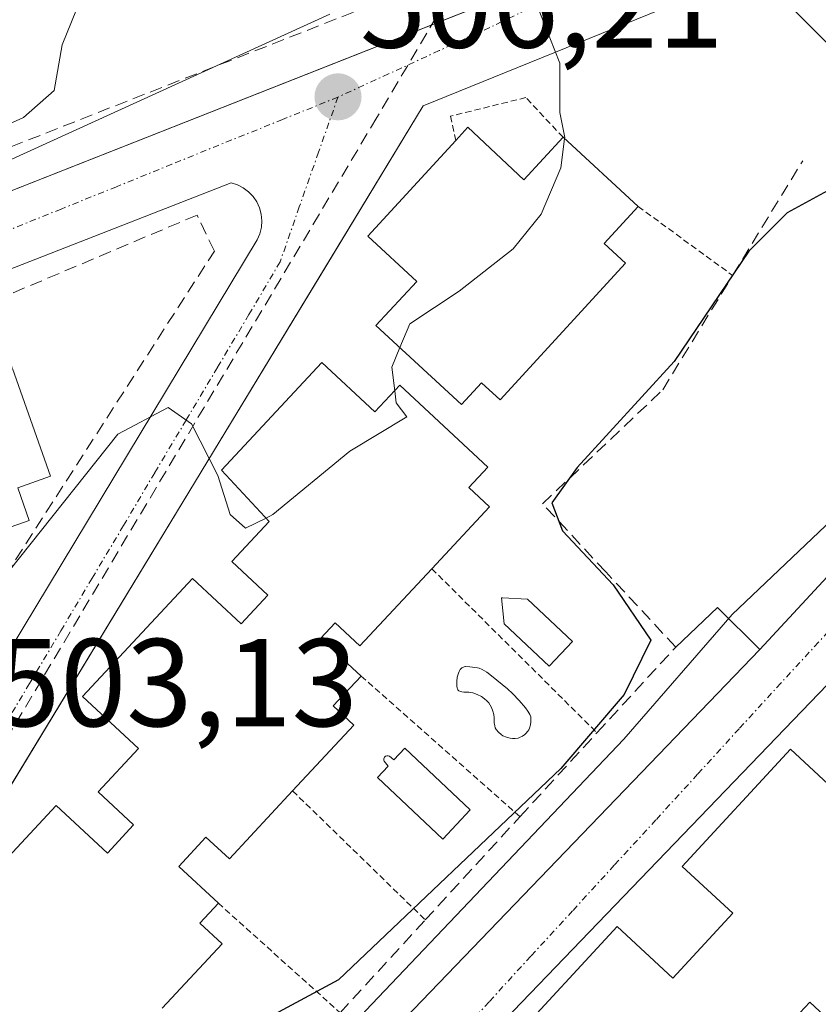
# Model space of a CAD drawing. Units: metres. Extents: x 613964 to 617406, y 4747884 to 4750254.
# Drawn here: x 616997 to 617061, y 4748387 to 4748466 of the extents above; entities that cross this region are included whole.
import ezdxf
from ezdxf.enums import TextEntityAlignment as Align

# ---------------------------------------------------------------- set-up
doc = ezdxf.new("R2010")
doc.units = ezdxf.units.M
doc.header["$MEASUREMENT"] = 0
for name, pattern in [('TRAZO_Y_PUNTO', [1, 0.5, -0.25, 0, -0.25]), ('TRAZOS', [0.75, 0.5, -0.25]), ('TRAZOSX2', [1.5, 1, -0.5])]:
    doc.linetypes.add(name, pattern=pattern)
for name, color, linetype, lineweight in [('Carátula', 7, 'Continuous', 5), ('Conducción de agua lineal', 5, 'TRAZOSX2', 0), ('Curva de nivel maestra', 36, 'Continuous', 30), ('Curva de nivel normal', 36, 'Continuous', 0), ('Edificación', 1, 'Continuous', 13), ('Edificación Cxs', 1, 'Continuous', 13), ('Elemento construido', 1, 'Continuous', 0), ('Muro lineal', 1, 'TRAZOSX2', 13), ('Obra de contención lineal', 1, 'TRAZOSX2', 13), ('Piscina', 142, 'Continuous', 0), ('Piscina CxS', 142, 'Continuous', 0), ('Punto de cota en terreno', 7, 'Continuous', 0), ('Rótulo de punto de cota en terreno', 19, 'Continuous', 0), ('Valla', 19, 'TRAZOS', 0), ('Vía urbana Cxs', 5, 'Continuous', 0), ('Vía urbana eje', 5, 'TRAZO_Y_PUNTO', 0)]:
    doc.layers.add(name, color=color, linetype=linetype, lineweight=lineweight)
doc.styles.add('Arial', font='txt', dxfattribs={"height": 0.2})

# ---------------------------------------------------------------- blocks, each defined once
blk = doc.blocks.new('*U224')
at = {"layer": 'Curva de nivel normal', "color": 36, "linetype": 'Continuous', "lineweight": 0}
blk.add_polyline3d([(616992.73, 4748455.8, 515), (616997.7, 4748458.03, 515), (617000.18, 4748460.2, 515), (617000.82, 4748463.87, 515), (617002.31, 4748467.57, 515), (617004.81, 4748470.02, 515), (617008.53, 4748472.36, 515), (617012.23, 4748476.24, 515), (617015.33, 4748481.87, 515), (617028.05, 4748497.18, 515), (617029.59, 4748500.1, 515), (617028.94, 4748502.16, 515), (617027.81, 4748503.83, 515), (617026.24, 4748505.1, 515), (617027.49, 4748507.09, 515), (617035.43, 4748513.2, 515), (617044.23, 4748517.68, 515), (617048.32, 4748520.78, 515), (617051.12, 4748524.39, 515), (617057.02, 4748530.37, 515), (617066.89, 4748539.79, 515), (617080.76, 4748554.71, 515), (617089.58, 4748564.75, 515)], dxfattribs=at)
blk = doc.blocks.new('*U262')
at = {"layer": 'Curva de nivel maestra', "color": 36, "linetype": 'Continuous', "lineweight": 30}
blk.add_polyline3d([(617074.16, 4748467.53, 500), (617074.72, 4748464.73, 500), (617073.61, 4748462.98, 500), (617068.86, 4748460.32, 500), (617064.92, 4748456.07, 500), (617062.44, 4748452.32, 500), (617058.92, 4748450.41, 500), (617055.86, 4748447.33, 500), (617049.86, 4748438.5, 500), (617042.1, 4748429.99, 500), (617040.05, 4748427.18, 500), (617040.91, 4748424.92, 500), (617044.99, 4748420.61, 500), (617047.99, 4748416.16, 500), (617045.85, 4748411.81, 500), (617040.78, 4748405.87, 500), (617022.95, 4748388.95, 500), (617016.46, 4748385.46, 500), (617013.96, 4748385.32, 500), (617012.08, 4748385.59, 500), (617008.12, 4748383.88, 500), (617003.504, 4748380.963, 500)], dxfattribs=at)
blk = doc.blocks.new('5PATER')
at = {"layer": 'Carátula', "linetype": 'Continuous', "lineweight": 5}
h = blk.add_hatch(color=250, dxfattribs=at)
edge = h.paths.add_edge_path()
edge.add_ellipse((0.002, 0.008), major_axis=(-1.326, -1.344), ratio=0.999422, start_angle=0, end_angle=360)

msp = doc.modelspace()

# ---------------------------------------------------------------- linework, layer by layer
at = {"layer": 'Conducción de agua lineal', "color": 5, "linetype": 'TRAZOSX2', "lineweight": 0}
msp.add_polyline3d([(617050.852, 4748493.934, 507.857), (617050.718, 4748494.104, 507.864), (617049.996, 4748493.661, 507.83), (617048.301, 4748492.45, 507.672), (617044.228, 4748489.095, 507.483), (617038.779, 4748479.571, 505.762), (617031.563, 4748467.377, 505.81), (617026.039, 4748458.042, 506.145), (616981.689, 4748383.682, 501.807), (616936.404, 4748312.639, 495.994), (616895.344, 4748253.082, 488.476)], dxfattribs=at)
at = {"layer": 'Curva de nivel normal', "color": 36, "linetype": 'Continuous', "lineweight": 0}
for points in [[(617076.316, 4748504.723, 505), (617075.5, 4748504.38, 505), (617067.2, 4748497.38, 505), (617062.53, 4748492.14, 505), (617058.78, 4748489.56, 505), (617054.84, 4748487.24, 505), (617047.09, 4748484.17, 505), (617041.04, 4748479.63, 505), (617038.36, 4748474.39, 505), (617037.93, 4748470.69, 505), (617039.11, 4748466.45, 505), (617040.7, 4748462.39, 505), (617040.71, 4748458.44, 505), (617041.1, 4748456.45, 505), (617041.086, 4748456.344, 505)], [(617022.26, 4748466.32, 510), (616977.36, 4748445.87, 510)], [(617041.086, 4748456.344, 505), (617040.79, 4748454.02, 505), (617039.22, 4748450.29, 505), (617036.97, 4748447.52, 505), (617032.63, 4748444.13, 505), (617028.67, 4748441.52, 505), (617027.883, 4748439.601, 505)], [(617086.525, 4748447.446, 495), (617082.74, 4748445.96, 495), (617075.84, 4748440.39, 495), (617071.89, 4748435.37, 495), (617065.2, 4748428.38, 495), (617054.53, 4748418.21, 495), (617045.84, 4748408.23, 495), (617025.12, 4748386.46, 495), (617017.48, 4748377.69, 495), (617011.52, 4748370.66, 495), (617009.43, 4748366.2, 495), (617009.74, 4748363.54, 495), (617011.46, 4748360.09, 495), (617013.09, 4748356.87, 495), (617015.28, 4748354.67, 495), (617016.6, 4748354.38, 495), (617020.21, 4748357.45, 495), (617022.86, 4748360.23, 495), (617026.2, 4748366.92, 495), (617026.586, 4748367.334, 495)], [(617027.883, 4748439.601, 505), (617027.24, 4748438.03, 505), (617027.471, 4748436.153, 505)], [(617027.471, 4748436.153, 505), (617027.59, 4748435.19, 505), (617028.45, 4748434.06, 505), (617023.86, 4748431.3, 505), (617017.71, 4748426.22, 505), (617017.161, 4748425.947, 505)], [(617017.161, 4748425.947, 505), (617015.52, 4748425.13, 505), (617014.27, 4748426.24, 505), (617013.28, 4748429.36, 505), (617011.17, 4748433.51, 505), (617009.3, 4748434.8, 505), (617005.27, 4748432.67, 505), (616994.78, 4748419.5, 505)]]:
    msp.add_polyline3d(points, dxfattribs=at)
at = {"layer": 'Edificación', "color": 1, "linetype": 'Continuous', "lineweight": 13}
for points in [[(617032.37, 4748456.21, 509.615), (617033.34, 4748457.27, 509.45)], [(617033.34, 4748457.27, 509.45), (617037.81, 4748453.04, 509.861), (617040.96, 4748456.46, 505.837)], [(617046.99, 4748450.91, 504.275), (617044.27, 4748447.95, 509.139), (617045.98, 4748446.37, 506.413), (617035.91, 4748435.43, 505.494), (617034.43, 4748436.79, 507.598), (617032.83, 4748435.05, 505.04), (617025.96, 4748441.37, 507.97), (617029.23, 4748444.91, 510.083), (617025.3, 4748448.54, 509.404), (617032.37, 4748456.21, 509.615)], [(617040.96, 4748456.46, 505.837), (617046.99, 4748450.91, 504.275)], [(616997.6, 4748380.37, 500.119), (616996.91, 4748379.63, 500.151), (616991.66, 4748384.52, 501.205), (616995.87, 4748389.04, 506.661), (616995.04, 4748389.81, 506.515), (616995.97, 4748390.81, 506.986), (616992.26, 4748394.26, 506.576), (617000.33, 4748402.92, 506.388), (617004.44, 4748399.09, 506.809), (617006.54, 4748401.36, 505.624), (617003.7, 4748404.01, 503.46), (617006.92, 4748407.47, 507.987), (617002.44, 4748411.64, 507.033), (617011.26, 4748421.11, 506.489), (617015.16, 4748417.47, 506.357), (617017.3, 4748419.78, 506.519), (617014.42, 4748422.47, 506.615), (617017.41, 4748425.68, 509.04), (617013.58, 4748429.78, 508.223), (617021.62, 4748438.41, 508.019)], [(617021.62, 4748438.41, 508.019), (617025.88, 4748434.45, 508.191), (617027.88, 4748436.59, 506.078), (617034.93, 4748430.02, 502.564), (617033.42, 4748428.39, 506.048), (617035.07, 4748426.86, 504.252), (617030.44, 4748421.89, 503.256)], [(616996.84, 4748437.94, 508.263), (616999.88, 4748429.3, 506.715), (616997.25, 4748428.38, 511), (616998.17, 4748425.76, 506.399), (616984.31, 4748420.89, 507.937), (616983.65, 4748422.75, 510.44), (616981.79, 4748422.09, 507.365)], [(617030.44, 4748421.89, 503.256), (617024.67, 4748415.7, 502.652), (617022.69, 4748417.55, 506.818), (617021.53, 4748416.3, 505.587), (617024.77, 4748413.29, 503.696)], [(617025.12, 4748362.83, 496.145), (617026.96, 4748364.81, 498.333), (617026.04, 4748365.66, 498.087), (617027.13, 4748366.83, 498.552), (617023.65, 4748370.05, 498.304), (617031.79, 4748378.83, 496.709), (617035.98, 4748374.94, 498.418), (617040.71, 4748380.03, 498.323), (617036.61, 4748383.83, 497.737), (617045.3, 4748393.21, 495.893), (617049.76, 4748389.08, 498.247), (617054.57, 4748394.28, 498.145), (617050.51, 4748398.04, 497.766), (617059.2, 4748407.42, 495.355), (617063.7, 4748403.24, 498.087), (617068.7, 4748408.64, 497.902), (617064.46, 4748412.57, 495.766), (617073.01, 4748421.79, 495.999)], [(617024.77, 4748413.29, 503.696), (617022.53, 4748410.89, 505.171), (617024.18, 4748409.35, 501.44), (617019.28, 4748404.09, 502.601)], [(617019.28, 4748404.09, 502.601), (617014.22, 4748398.65, 502.076), (617012.34, 4748400.39, 507.075), (617010.15, 4748398.04, 504.31), (617013.33, 4748395.09, 502.086)], [(617013.33, 4748395.09, 502.086), (617011.84, 4748393.49, 505.729), (617013.63, 4748391.83, 500.904), (617008.83, 4748386.68, 500.834)], [(617067.2, 4748391.02, 492.575), (617062.29, 4748385.72, 493.623), (617060.74, 4748387.16, 495.83), (617059.15, 4748385.45, 494.098)]]:
    msp.add_polyline3d(points, dxfattribs=at)
at = {"layer": 'Edificación Cxs', "color": 1, "linetype": 'Continuous', "lineweight": 13}
msp.add_polyline3d([(617033.34, 4748457.27, 509.45), (617037.81, 4748453.04, 509.861), (617040.96, 4748456.46, 505.837), (617046.99, 4748450.91, 504.274), (617044.27, 4748447.95, 509.139), (617045.98, 4748446.37, 506.413), (617035.91, 4748435.43, 505.494), (617034.43, 4748436.79, 507.598), (617032.83, 4748435.05, 505.04), (617025.96, 4748441.37, 507.97), (617029.23, 4748444.91, 510.083), (617025.3, 4748448.54, 509.404), (617032.37, 4748456.21, 509.615), (617033.34, 4748457.27, 509.45)], close=True, dxfattribs=at)
for points in [[(616992.26, 4748394.26, 506.576), (617000.33, 4748402.92, 506.388), (617004.44, 4748399.09, 506.809), (617006.54, 4748401.36, 505.624), (617003.7, 4748404.01, 503.46), (617006.92, 4748407.47, 507.987), (617002.44, 4748411.64, 507.033), (617011.26, 4748421.11, 506.489), (617015.16, 4748417.47, 506.357), (617017.3, 4748419.78, 506.519), (617014.42, 4748422.47, 506.615), (617017.41, 4748425.68, 509.04), (617013.58, 4748429.78, 508.223), (617021.62, 4748438.41, 508.019), (617021.62, 4748438.41, 508.019), (617025.88, 4748434.45, 508.191), (617027.88, 4748436.59, 506.078), (617034.93, 4748430.02, 502.564), (617033.42, 4748428.39, 506.048), (617035.07, 4748426.86, 504.252), (617030.44, 4748421.89, 503.256), (617024.67, 4748415.7, 502.652), (617022.69, 4748417.55, 506.818), (617021.53, 4748416.3, 505.587), (617024.77, 4748413.29, 503.696), (617022.53, 4748410.89, 505.171), (617024.18, 4748409.35, 501.44), (617019.28, 4748404.09, 502.601), (617014.22, 4748398.65, 502.076), (617012.34, 4748400.39, 507.075), (617010.15, 4748398.04, 504.31), (617013.33, 4748395.09, 502.086), (617011.84, 4748393.49, 505.729), (617013.63, 4748391.83, 500.904), (617008.83, 4748386.68, 500.834)], [(616996.84, 4748437.94, 508.263), (616999.88, 4748429.3, 506.715), (616997.25, 4748428.38, 511), (616998.17, 4748425.76, 506.399), (616984.31, 4748420.89, 507.938)], [(617036.61, 4748383.83, 497.737), (617045.3, 4748393.21, 495.892), (617049.76, 4748389.08, 498.247), (617054.57, 4748394.28, 498.145), (617050.51, 4748398.04, 497.766), (617059.2, 4748407.42, 495.355), (617063.7, 4748403.24, 498.087)], [(617062.29, 4748385.72, 493.624), (617060.74, 4748387.16, 495.83), (617059.15, 4748385.45, 494.098)]]:
    msp.add_polyline3d(points, dxfattribs=at)
at = {"layer": 'Elemento construido', "color": 1, "linetype": 'Continuous', "lineweight": 0}
for points in [[(617068.06, 4748472.47, 507.657), (617066.17, 4748470.88, 503.994), (617059.72, 4748477.04, 503.873), (616941.5, 4748430.39, 512.848)], [(617067.87, 4748458.29, 501.816), (617056.35, 4748469.79, 502.673), (617029.75, 4748458.97, 506.142), (616986.21, 4748387.29, 502.347)], [(616981.95, 4748391.1, 502.337), (617016.44, 4748448.25, 505.876), (617016.65, 4748448.73, 505.914), (617016.78, 4748449.25, 505.954), (617016.82, 4748449.77, 505.996), (617016.77, 4748450.3, 506.059), (617016.63, 4748450.81, 506.136), (617016.41, 4748451.29, 506.215), (617016.12, 4748451.72, 506.293), (617015.75, 4748452.1, 506.381), (617015.33, 4748452.42, 506.451), (617014.86, 4748452.66, 506.516), (617014.36, 4748452.82, 506.576), (616955.4, 4748429.79, 510.828), (616955.07, 4748429.54, 510.869), (616954.83, 4748429.21, 510.916), (616954.68, 4748428.82, 510.964), (616954.64, 4748428.41, 511.007), (616955.89, 4748424.73, 511.088), (616949.14, 4748422.35, 511.927)], [(617081.22, 4748432.4, 493.89), (617018.58, 4748367.34, 494.829), (617018.41, 4748367.13, 494.834), (617018.28, 4748366.89, 494.841), (617018.18, 4748366.63, 494.849), (617018.13, 4748366.36, 494.858), (617018.12, 4748366.09, 494.867), (617018.16, 4748365.82, 494.872), (617018.24, 4748365.56, 494.874), (617021, 4748362.11, 494.933), (617016.15, 4748356.86, 494.981)], [(617008.12, 4748365.32, 495.462), (617011.37, 4748368.27, 494.903), (617056.74, 4748415.41, 494.213), (617053.34, 4748418.78, 495.809), (617049.99, 4748415.61, 501.453)]]:
    msp.add_polyline3d(points, dxfattribs=at)
at = {"layer": 'Muro lineal', "color": 1, "linetype": 'TRAZOSX2', "lineweight": 13}
msp.add_polyline3d([(616959.5, 4748422.95, 510.947), (616951.67, 4748420.24, 512.001), (616951.27, 4748419.15, 511.738), (616973.7, 4748395.13, 506.689), (616978.67, 4748394.04, 505.573), (616980.31, 4748396.58, 506.427), (616987.33, 4748407.48, 505.619), (617013.01, 4748447.34, 506.008), (617011.62, 4748450.22, 506.923), (616994.45, 4748442.97, 508.324), (616996.84, 4748437.94, 508.263)], dxfattribs=at)
at = {"layer": 'Obra de contención lineal', "color": 1, "linetype": 'TRAZOSX2', "lineweight": 13}
for points in [[(616920.82, 4748454.02, 526.498), (616923.83, 4748450.66, 526.398), (616925.93, 4748448.31, 525.309), (616939.47, 4748433.2, 520.076), (617029.11, 4748468.43, 510.174), (617042.01, 4748490.76, 510.714), (617047.87, 4748495.32, 510.6), (617043.01, 4748505.65, 512.834)], [(616997.6, 4748380.37, 500.119), (617008.05, 4748369.92, 497.959), (617016.44, 4748379.06, 498.562), (617023.09, 4748386.31, 498.702), (617029.92, 4748393.75, 500.48), (617037.51, 4748402.02, 502.016), (617043.68, 4748408.74, 501.331), (617049.99, 4748415.61, 501.453), (617044.38, 4748421.64, 501.51), (617039.32, 4748427.09, 503.239), (617048.95, 4748436.22, 500.96), (617054.55, 4748445.38, 501.517), (617060.17, 4748454.58, 501.754)]]:
    msp.add_polyline3d(points, dxfattribs=at)
at = {"layer": 'Piscina', "color": 142, "linetype": 'Continuous', "lineweight": 0}
for points in [[(617041.71, 4748416.05, 502.27), (617039.86, 4748414.09, 502.314), (617036.25, 4748417.48, 502.367), (617036.02, 4748419.55, 502.396), (617036.1, 4748419.55, 502.397), (617038.1, 4748419.45, 502.298), (617041.71, 4748416.05, 502.27)], [(617037.35, 4748408.32, 502.046), (617037.13, 4748408.28, 502.049), (617036.9, 4748408.29, 502.069), (617036.71, 4748408.31, 502.087), (617036.42, 4748408.38, 502.111), (617036.14, 4748408.5, 502.129), (617035.99, 4748408.6, 502.131), (617035.78, 4748408.78, 502.135), (617035.61, 4748409, 502.14), (617035.53, 4748409.15, 502.144), (617035.48, 4748409.31, 502.147), (617035.44, 4748409.54, 502.153), (617035.43, 4748409.95, 502.163), (617035.4, 4748410.21, 502.169), (617035.34, 4748410.48, 502.176), (617035.23, 4748410.76, 502.183), (617035, 4748411.13, 502.192), (617034.84, 4748411.31, 502.196), (617034.66, 4748411.47, 502.2), (617034.43, 4748411.64, 502.204), (617034.09, 4748411.81, 502.208), (617033.73, 4748411.94, 502.211), (617033.41, 4748411.99, 502.212), (617033, 4748412, 502.212), (617032.85, 4748412.02, 502.212), (617032.74, 4748412.04, 502.213), (617032.61, 4748412.11, 502.215), (617032.58, 4748412.14, 502.215), (617032.54, 4748412.18, 502.216), (617032.51, 4748412.23, 502.218), (617032.48, 4748412.35, 502.221), (617032.46, 4748412.49, 502.224), (617032.44, 4748412.85, 502.233), (617032.47, 4748413.19, 502.242), (617032.57, 4748413.52, 502.251), (617032.63, 4748413.66, 502.254), (617032.72, 4748413.8, 502.257), (617032.82, 4748413.92, 502.26), (617032.85, 4748413.94, 502.26), (617032.89, 4748413.96, 502.261), (617033.12, 4748414.06, 502.264), (617033.13, 4748414.06, 502.264), (617033.5, 4748414.02, 502.263), (617034.11, 4748413.94, 502.262), (617034.24, 4748413.91, 502.261), (617034.47, 4748413.82, 502.259), (617034.84, 4748413.59, 502.253), (617035.22, 4748413.3, 502.246), (617036.09, 4748412.62, 502.229), (617036.5, 4748412.27, 502.221), (617036.9, 4748411.9, 502.214), (617037.45, 4748411.34, 502.198), (617037.96, 4748410.74, 502.177), (617038.15, 4748410.47, 502.166), (617038.3, 4748410.2, 502.154), (617038.37, 4748410.01, 502.146), (617038.39, 4748409.88, 502.141), (617038.39, 4748409.63, 502.131), (617038.35, 4748409.39, 502.123), (617038.27, 4748409.1, 502.113), (617038.22, 4748408.99, 502.11), (617038.14, 4748408.86, 502.106), (617037.99, 4748408.69, 502.103), (617037.89, 4748408.6, 502.102), (617037.7, 4748408.47, 502.089), (617037.48, 4748408.36, 502.053), (617037.35, 4748408.32, 502.046)], [(617028.27, 4748407.5, 501.535), (617033.52, 4748402.57, 500.729), (617031.33, 4748400.23, 500.907), (617026.08, 4748405.17, 501.264), (617026.93, 4748406.07, 501.316), (617026.62, 4748406.47, 501.306), (617026.6, 4748406.55, 501.306), (617026.6, 4748406.65, 501.309), (617026.62, 4748406.73, 501.314), (617026.66, 4748406.8, 501.32), (617026.74, 4748406.86, 501.329), (617026.83, 4748406.9, 501.34), (617026.93, 4748406.9, 501.35), (617027.01, 4748406.88, 501.357), (617027.05, 4748406.86, 501.36), (617027.4, 4748406.57, 501.377), (617028.27, 4748407.5, 501.535)]]:
    msp.add_polyline3d(points, dxfattribs=at)
at = {"layer": 'Piscina CxS', "color": 142, "linetype": 'Continuous', "lineweight": 0}
for points in [[(617041.71, 4748416.05, 502.27), (617039.86, 4748414.09, 502.314), (617036.25, 4748417.48, 502.367), (617036.02, 4748419.55, 502.396), (617036.1, 4748419.55, 502.397), (617038.1, 4748419.45, 502.298), (617041.71, 4748416.05, 502.27)], [(617037.35, 4748408.32, 502.046), (617037.13, 4748408.28, 502.049), (617036.9, 4748408.29, 502.069), (617036.71, 4748408.31, 502.087), (617036.42, 4748408.38, 502.111), (617036.14, 4748408.5, 502.129), (617035.99, 4748408.6, 502.131), (617035.78, 4748408.78, 502.135), (617035.61, 4748409, 502.14), (617035.53, 4748409.15, 502.144), (617035.48, 4748409.31, 502.147), (617035.44, 4748409.54, 502.153), (617035.43, 4748409.95, 502.163), (617035.4, 4748410.21, 502.169), (617035.34, 4748410.48, 502.176), (617035.23, 4748410.76, 502.183), (617035, 4748411.13, 502.192), (617034.84, 4748411.31, 502.196), (617034.66, 4748411.47, 502.2), (617034.43, 4748411.64, 502.204), (617034.09, 4748411.81, 502.208), (617033.73, 4748411.94, 502.211), (617033.41, 4748411.99, 502.212), (617033, 4748412, 502.212), (617032.85, 4748412.02, 502.212), (617032.74, 4748412.04, 502.213), (617032.61, 4748412.11, 502.215), (617032.58, 4748412.14, 502.215), (617032.54, 4748412.18, 502.216), (617032.51, 4748412.23, 502.218), (617032.48, 4748412.35, 502.221), (617032.46, 4748412.49, 502.224), (617032.44, 4748412.85, 502.233), (617032.47, 4748413.19, 502.242), (617032.57, 4748413.52, 502.251), (617032.63, 4748413.66, 502.254), (617032.72, 4748413.8, 502.257), (617032.82, 4748413.92, 502.26), (617032.85, 4748413.94, 502.26), (617032.89, 4748413.96, 502.261), (617033.12, 4748414.06, 502.264), (617033.13, 4748414.06, 502.264), (617033.5, 4748414.02, 502.263), (617034.11, 4748413.94, 502.262), (617034.24, 4748413.91, 502.261), (617034.47, 4748413.82, 502.259), (617034.84, 4748413.59, 502.253), (617035.22, 4748413.3, 502.246), (617036.09, 4748412.62, 502.229), (617036.5, 4748412.27, 502.221), (617036.9, 4748411.9, 502.214), (617037.45, 4748411.34, 502.198), (617037.96, 4748410.74, 502.177), (617038.15, 4748410.47, 502.166), (617038.3, 4748410.2, 502.154), (617038.37, 4748410.01, 502.146), (617038.39, 4748409.88, 502.141), (617038.39, 4748409.63, 502.131), (617038.35, 4748409.39, 502.123), (617038.27, 4748409.1, 502.113), (617038.22, 4748408.99, 502.11), (617038.14, 4748408.86, 502.106), (617037.99, 4748408.69, 502.103), (617037.89, 4748408.6, 502.102), (617037.7, 4748408.47, 502.089), (617037.48, 4748408.36, 502.053), (617037.35, 4748408.32, 502.046)], [(617028.27, 4748407.5, 501.535), (617033.52, 4748402.57, 500.729), (617031.33, 4748400.23, 500.907), (617026.08, 4748405.17, 501.264), (617026.93, 4748406.07, 501.316), (617026.62, 4748406.47, 501.306), (617026.6, 4748406.55, 501.306), (617026.6, 4748406.65, 501.309), (617026.62, 4748406.73, 501.314), (617026.66, 4748406.8, 501.32), (617026.74, 4748406.86, 501.329), (617026.83, 4748406.9, 501.34), (617026.93, 4748406.9, 501.35), (617027.01, 4748406.88, 501.357), (617027.05, 4748406.86, 501.36), (617027.4, 4748406.57, 501.377), (617028.27, 4748407.5, 501.535)]]:
    msp.add_polyline3d(points, close=True, dxfattribs=at)
at = {"layer": 'Valla', "color": 19, "linetype": 'TRAZOS', "lineweight": 0}
for points in [[(617040.96, 4748456.46, 505.837), (617037.98, 4748459.64, 506.414), (617031.93, 4748458.15, 509.067), (617032.37, 4748456.21, 509.615)], [(617046.99, 4748450.91, 504.275), (617054.55, 4748445.38, 501.517)], [(617030.44, 4748421.89, 503.256), (617043.68, 4748408.74, 501.331)], [(617024.77, 4748413.29, 503.696), (617037.51, 4748402.02, 502.016)], [(617019.28, 4748404.09, 502.601), (617029.92, 4748393.75, 500.48)], [(617013.33, 4748395.09, 502.086), (617023.09, 4748386.31, 498.702)]]:
    msp.add_polyline3d(points, dxfattribs=at)
at = {"layer": 'Vía urbana Cxs', "color": 5, "linetype": 'Continuous', "lineweight": 0}
for points in [[(616941.748, 4748430.488, 513.18), (617001.657, 4748454.128, 508.06), (617042.497, 4748470.244, 504.251), (617059.72, 4748477.04, 502.067), (617065.843, 4748471.192, 501.406)], [(617077.88, 4748471.56, 499.819), (617072.219, 4748464.056, 500.672), (617067.87, 4748458.29, 499.597), (617056.35, 4748469.79, 502.421), (617029.75, 4748458.97, 506.039), (617021.483, 4748445.36, 505.815), (616986.5, 4748387.767, 502.189)], [(616941.748, 4748430.488, 513.18), (617001.657, 4748454.128, 508.06), (617042.497, 4748470.244, 504.251)], [(617067.87, 4748458.29, 499.597), (617056.35, 4748469.79, 502.421), (617029.75, 4748458.97, 506.039), (617021.483, 4748445.36, 505.815), (616986.5, 4748387.767, 502.189), (616986.21, 4748387.29, 502.131)], [(616981.95, 4748391.1, 502.305), (617016.44, 4748448.25, 505.801), (617016.65, 4748448.73, 505.836), (617016.78, 4748449.25, 505.885), (617016.82, 4748449.77, 505.932), (617016.77, 4748450.3, 505.979), (617016.63, 4748450.81, 506.024), (617016.41, 4748451.29, 506.075), (617016.12, 4748451.72, 506.137), (617015.75, 4748452.1, 506.203), (617015.33, 4748452.42, 506.27), (617014.86, 4748452.66, 506.335), (617014.36, 4748452.82, 506.396), (616955.4, 4748429.79, 510.747), (616955.07, 4748429.54, 510.789), (616954.83, 4748429.21, 510.827), (616954.68, 4748428.82, 510.859), (616954.64, 4748428.41, 510.874), (616955.89, 4748424.73, 510.363), (616949.14, 4748422.35, 511.26)], [(616981.95, 4748391.1, 502.305), (617016.44, 4748448.25, 505.801), (617016.65, 4748448.73, 505.836), (617016.78, 4748449.25, 505.885), (617016.82, 4748449.77, 505.932), (617016.77, 4748450.3, 505.979), (617016.63, 4748450.81, 506.024), (617016.41, 4748451.29, 506.075), (617016.12, 4748451.72, 506.137), (617015.75, 4748452.1, 506.203), (617015.33, 4748452.42, 506.27), (617014.86, 4748452.66, 506.335), (617014.36, 4748452.82, 506.396), (616955.4, 4748429.79, 510.747)], [(617056.74, 4748415.41, 494.203), (617076.649, 4748436.888, 494.055), (617080.48, 4748440.89, 494.355)], [(617081.22, 4748432.4, 493.757), (617018.58, 4748367.34, 494.8), (617018.41, 4748367.13, 494.801), (617018.28, 4748366.89, 494.802), (617018.18, 4748366.63, 494.805), (617018.13, 4748366.36, 494.808), (617018.12, 4748366.09, 494.812), (617018.16, 4748365.82, 494.816), (617018.24, 4748365.56, 494.821), (617021, 4748362.11, 494.912), (617016.384, 4748357.114, 494.964), (617016.15, 4748356.86, 494.969)], [(617008.12, 4748365.32, 495.455), (617011.37, 4748368.27, 494.859), (617056.74, 4748415.41, 494.203)]]:
    msp.add_polyline3d(points, dxfattribs=at)
msp.add_polyline3d([(617081.22, 4748432.4, 493.757), (617018.58, 4748367.34, 494.8), (617018.41, 4748367.13, 494.801), (617018.28, 4748366.89, 494.802), (617018.18, 4748366.63, 494.805), (617018.13, 4748366.36, 494.808), (617018.12, 4748366.09, 494.812), (617018.16, 4748365.82, 494.816), (617018.24, 4748365.56, 494.821), (617021, 4748362.11, 494.912), (617016.384, 4748357.114, 494.964), (617016.15, 4748356.86, 494.969), (617010.722, 4748362.579, 494.995), (617008.12, 4748365.32, 495.455), (617011.37, 4748368.27, 494.859), (617056.74, 4748415.41, 494.203), (617076.649, 4748436.888, 494.055), (617080.48, 4748440.89, 494.355), (617080.301, 4748436.466, 493.956), (617081.22, 4748432.4, 493.757)], close=True, dxfattribs=at)
at = {"layer": 'Vía urbana eje', "color": 5, "linetype": 'TRAZO_Y_PUNTO', "lineweight": 0}
for points in [[(617087.35, 4748487.51, 500.703), (617084.37, 4748484.52, 500.779), (617081.39, 4748481.55, 500.824), (617078.41, 4748478.56, 500.877), (617072.44, 4748472.59, 501.004), (617069.46, 4748469.59, 501.207), (617061.92, 4748472.93, 501.673), (617058.14, 4748474.59, 502.323), (617054.78, 4748474.8, 502.821), (617050.85, 4748472.89, 503.007), (617046.91, 4748470.98, 503.675), (617042.96, 4748469.07, 504.279), (617039.03, 4748467.16, 504.926), (617035.08, 4748465.25, 505.482), (617031.03, 4748463.4, 505.804), (617026.98, 4748461.54, 506.026), (617022.92, 4748459.68, 506.215)], [(617022.92, 4748459.68, 506.215), (617018.48, 4748457.89, 506.328), (617009.6, 4748454.3, 506.905), (617005.17, 4748452.5, 507.132), (617000.73, 4748450.71, 507.577), (616996.28, 4748448.91, 507.919), (616991.85, 4748447.1, 508.25), (616987.41, 4748445.32, 508.622), (616982.96, 4748443.51, 508.947), (616978.53, 4748441.72, 509.327), (616974.08, 4748439.93, 509.691), (616969.66, 4748438.13, 510.009), (616965.21, 4748436.34, 510.319), (616960.78, 4748434.54, 510.506), (616956.33, 4748432.74, 510.553), (616951.89, 4748430.94, 511.002), (616947.46, 4748429.15, 511.656), (616944.04, 4748427.759, 512.116)], [(617022.92, 4748459.68, 506.215), (617021.37, 4748455.27, 506.168), (617019.82, 4748450.88, 506.023), (617018.28, 4748446.47, 505.757), (617015.78, 4748442.25, 505.48), (617013.26, 4748438.02, 505.235), (617010.75, 4748433.8, 504.992), (617008.23, 4748429.58, 504.72), (617005.73, 4748425.34, 504.458), (617003.21, 4748421.13, 504.192), (617000.71, 4748416.91, 503.953), (616998.19, 4748412.68, 503.685), (616995.67, 4748408.46, 503.396), (616993.05, 4748404.49, 503.147), (616984.251, 4748389.043, 502.254)], [(617081.73, 4748437.68, 493.982), (617080.301, 4748436.466, 493.956), (617079.51, 4748435.72, 493.929), (617076.5, 4748432.43, 493.864), (617073.48, 4748429.15, 493.974), (617070.48, 4748425.85, 494.056), (617067.46, 4748422.58, 494.044), (617064.44, 4748419.29, 494.101), (617061.44, 4748416, 494.131), (617058.42, 4748412.72, 494.179), (617055.08, 4748409.07, 494.257), (617051.75, 4748405.42, 494.279), (617048.41, 4748401.77, 494.342), (617045.07, 4748398.13, 494.391), (617041.73, 4748394.48, 494.44), (617038.37, 4748390.84, 494.503), (617035.03, 4748387.18, 494.554), (617028.35, 4748379.9, 494.651), (617025.01, 4748376.25, 494.693), (617021.67, 4748372.59, 494.725), (617018.33, 4748368.96, 494.776), (617011.66, 4748361.65, 494.882), (617011.645, 4748361.607, 494.884)]]:
    msp.add_polyline3d(points, dxfattribs=at)

# ---------------------------------------------------------------- block references
at = {"layer": 'Curva de nivel maestra', "color": 36, "linetype": 'Continuous', "lineweight": 30}
msp.add_blockref('*U262', (0, 0), dxfattribs=at)
at = {"layer": 'Curva de nivel normal', "color": 36, "linetype": 'Continuous', "lineweight": 0}
msp.add_blockref('*U224', (0, 0), dxfattribs=at)
at = {"layer": 'Punto de cota en terreno', "linetype": 'Continuous', "lineweight": 0}
msp.add_blockref('5PATER', (617022.92, 4748459.69, 506.21), dxfattribs=at)

# ---------------------------------------------------------------- texts
at = {"layer": 'Rótulo de punto de cota en terreno', "color": 19, "linetype": 'Continuous', "lineweight": 0, "style": 'Arial'}
for s, p in [('506,21', (617024.684, 4748461.454)), ('503,13', (616995.354, 4748407.074))]:
    msp.add_text(s, height=7, dxfattribs=at).set_placement(p, align=Align.BOTTOM_LEFT)

doc.saveas('drawing.dxf')
